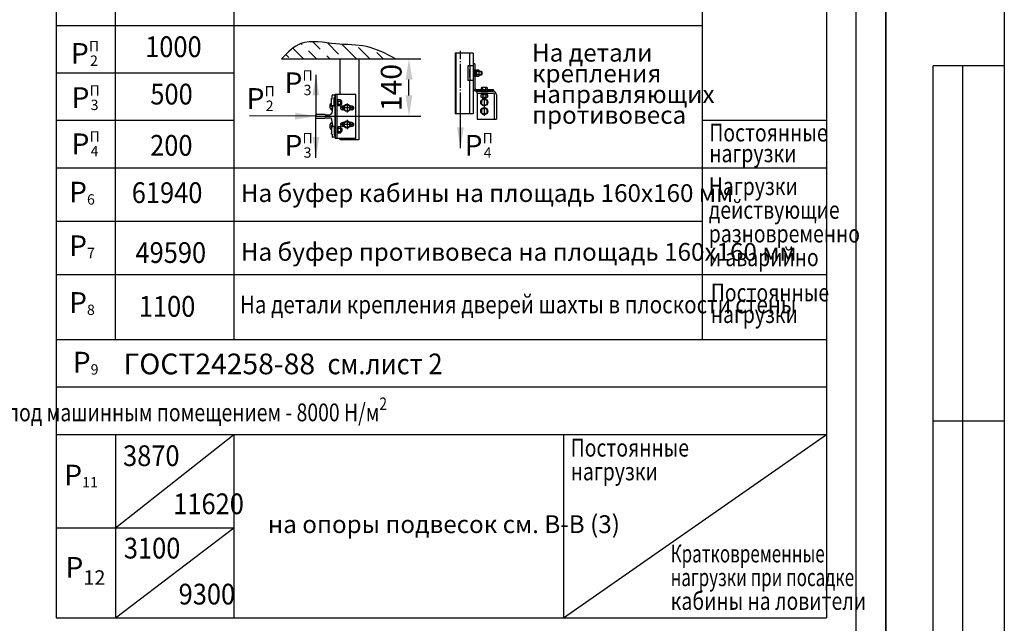
# Model space of a CAD drawing. Extents: x 245 to 1730, y -967 to -547.
# Drawn here: x 693 to 859, y -769 to -667 of the extents above; entities that cross this region are included whole.
import ezdxf
from ezdxf.enums import TextEntityAlignment as Align

# ---------------------------------------------------------------- set-up
doc = ezdxf.new("R2010")
doc.units = 0
doc.linetypes.add('CENTER', pattern=[50.8, 31.75, -6.35, 6.35, -6.35])
doc.linetypes.add('CENTER5', pattern=[24, 20, -1.5, 1, -1.5])
doc.layers.get('0').update_dxf_attribs({"linetype": 'CONTINUOUS'})
doc.layers.get('Defpoints').update_dxf_attribs({"linetype": 'CONTINUOUS'})
doc.layers.add('ЕСКД_РАЗМЕРЫ', color=7, linetype='CONTINUOUS')
doc.styles.add('GOST', font='GOST_A (SAPR LM).ttf')
doc.styles.add('MATER', font='txt', dxfattribs={"width": 0.5, "height": 3})
doc.styles.get("Standard").update_dxf_attribs({"font": 'GOST_A (SAPR LM)_1.ttf'})
doc.dimstyles.new('GOST', dxfattribs={"dimtxt": 3.5, "dimasz": 3.5, "dimexe": 2, "dimexo": 0, "dimgap": 1.25, "dimtad": 1, "dimdec": 3, "dimtxsty": 'GOST', "dimcen": 3.5, "dimclrd": 3, "dimclre": 1, "dimclrt": 3, "dimadec": 3, "dimazin": 2, "dimtm": 1e-09, "dimtfac": 1, "dimtdec": 3, "dimtmove": 0, "dimatfit": 3, "dimfxl": 1, "dimtolj": 1, "dimtzin": 0, "dimarcsym": 0})

# ---------------------------------------------------------------- blocks, each defined once
blk = doc.blocks.new('a2_2')
at = {"color": 1, "linetype": 'Continuous'}
blk.add_line((0, 420.14), (0, 0.14), dxfattribs=at)
at = {"linetype": 'Continuous'}
blk.add_line((20, 415.14), (20, 5.14), dxfattribs=at)
at = {"color": 7, "linetype": 'Continuous'}
for p, q in [((8, 172.14), (8, 292.14)), ((20, 292.14), (8, 292.14)), ((13, 172.14), (13, 292.14)), ((20, 232.14), (8, 232.14))]:
    blk.add_line(p, q, dxfattribs=at)
at = {"color": 5, "linetype": 'Continuous', "style": 'GOST'}
blk.add_attdef('НОМЕР(ВЕРХНИЙ)', text='', height=6, rotation=180, dxfattribs=at).set_placement((56.98, 411.04), align=Align.CENTER)
blk.add_attdef('НОМЕР(нижний)', text='', height=6, dxfattribs=at).set_placement((524, 9.21), align=Align.CENTER)
at = {"color": 3, "linetype": 'Continuous', "style": 'GOST'}
blk.add_attdef('ЛИСТ', text='', height=3.5, dxfattribs=at).set_placement((584, 7.21), align=Align.CENTER)
at = {"color": 3, "linetype": 'Continuous', "width": 0.8}
blk.add_attdef('FULPATH', (404.02, 1.13), '', height=3, dxfattribs=at)
blk = doc.blocks.new('a2')
at = {"color": 1, "linetype": 'Continuous'}
blk.add_line((594, 0.14), (594, 420.14), dxfattribs=at)
at = {"linetype": 'Continuous'}
blk.add_line((589, 5.14), (589, 415.14), dxfattribs=at)
at = {"color": 5, "linetype": 'Continuous', "style": 'GOST', "width": 0.9}
blk.add_attdef('НОМЕР(ВЕРХНИЙ)', text='', height=6, rotation=180, dxfattribs=at).set_placement((56.14, 411.25), align=Align.CENTER)
at = {"color": 5, "linetype": 'Continuous'}
blk.add_attdef('НОМЕР(НИЖНИЙ)', text='', height=6, dxfattribs=at).set_placement((528.19, 48.87), align=Align.CENTER)
at = {"color": 5, "linetype": 'Continuous', "style": 'GOST', "width": 0.85}
for tag, p, height in [('НАЗВАНИЕ1', (470.57, 37.06), 6), ('НАЗВАНИЕ2', (470.57, 29.85), 6), ('ОТДЕЛ', (556.09, 6.6), 4)]:
    blk.add_attdef(tag, p, '', height=height, dxfattribs=at)
at = {"color": 3, "linetype": 'Continuous', "style": 'GOST'}
for tag, p, p2 in [('РАЗРАБОТАЛ', (421.65, 30.87), (442.97, 30.87)), ('ПРОВЕРИЛ', (421.9, 25.81), (443.21, 25.81)), ('Т контроль', (421.9, 21.48), (443.21, 21.48)), ('Э. метр', (421.41, 16.09), (442.73, 16.09)), ('НКОНТРОЛ', (421.78, 10.92), (443.1, 10.92)), ('УТВЕРДИЛ', (421.17, 6.01), (442.48, 6.01))]:
    blk.add_attdef(tag, text='', height=3.5, dxfattribs=at).set_placement(p, p2, align=Align.FIT)
at = {"color": 3, "linetype": 'Continuous', "style": 'GOST', "width": 0.85}
blk.add_attdef('МАССА', text='', height=3.5, dxfattribs=at).set_placement((562.19, 30.91), align=Align.CENTER)
at = {"color": 3, "linetype": 'Continuous', "style": 'GOST'}
blk.add_attdef('МАСШТАБ', text='', height=3.5, dxfattribs=at).set_placement((580.21, 30.84), align=Align.CENTER)
for tag, p in [('ЛИСТ', (553.69, 21.25)), ('ЛИСТОВ', (582.69, 21.26))]:
    blk.add_attdef(tag, p, '', height=3.5, dxfattribs=at)
at = {"color": 3, "style": 'MATER', "width": 0.5}
for tag, p in [('ГОСТ(ВЕРХНИЙ)', (484.56, 13.69)), ('МАТЕРИАЛ', (469.99, 12.46)), ('ГОСТ(НИЖНИЙ)', (484.56, 9.53))]:
    blk.add_attdef(tag, p, '', height=3, dxfattribs=at)
at = {"color": 3, "linetype": 'Continuous', "width": 0.8}
blk.add_attdef('FULPATH', text='', height=3, dxfattribs=at).set_placement((415.56, 0.81), align=Align.RIGHT)
blk = doc.blocks.new('*D541')
at = {"layer": 'Defpoints', "color": 0}
for p in [(742.55, -673.49), (758.55, -673.49), (742.84, -683.18)]:
    blk.add_point(p, dxfattribs=at)
at = {"layer": 'ЕСКД_РАЗМЕРЫ', "color": 1, "linetype": 'Continuous', "lineweight": -2}
for p, q in [((742.55, -673.49), (760.55, -673.49)), ((742.84, -683.18), (760.55, -683.18))]:
    blk.add_line(p, q, dxfattribs=at)
at = {"layer": 'ЕСКД_РАЗМЕРЫ', "color": 3, "linetype": 'Continuous', "lineweight": -2}
blk.add_line((758.55, -679.68), (758.55, -676.99), dxfattribs=at)
at = {"layer": 'ЕСКД_РАЗМЕРЫ', "color": 3}
for points in [[(759.13, -676.99), (757.96, -676.99), (758.55, -673.49)], [(757.96, -679.68), (759.13, -679.68), (758.55, -683.18)]]:
    blk.add_solid(points, dxfattribs=at)
at = {"layer": 'ЕСКД_РАЗМЕРЫ', "color": 3, "linetype": 'Continuous', "insert": (755.55, -678.34), "char_height": 3.5, "attachment_point": 5, "rotation": 90, "style": 'GOST'}
blk.add_mtext('\\A1;140', dxfattribs=at)

msp = doc.modelspace()

# ---------------------------------------------------------------- hatches: boundary and pattern name
h = msp.add_hatch()
h.set_pattern_fill('ANSI36,_O', color=1, scale=0.5, angle=270)
h.set_pattern_definition([(315, (-119.6441, 1511.4665), (3.086963, -0.841899), [3.96875, -0.79375, 0, -0.79375])])
edge = h.paths.add_edge_path()
edge.add_spline(control_points=[(756.2799814, -673.4871582), (754.6774269, -672.6415466), (751.511245, -670.9708639), (746.0506555, -671.2542528), (740.5534813, -669.8932074), (738.0657014, -672.4363514), (737.0377706, -673.4871582)], knot_values=[0, 0, 0, 0, 10.6163642526, 20.9748497633, 32.7988704507, 41.1245762806, 41.1245762806, 41.1245762806, 41.1245762806], degree=3, periodic=0)
edge.add_line((737.0377706, -673.4871582), (756.2799814, -673.4871582))

# ---------------------------------------------------------------- linework, layer by layer
for p, q in [((699, -561.8710278), (699, -767.8484262)), ((709, -561.8710278), (709, -720.8710278)), ((729, -561.8710278), (729, -720.8710278)), ((808, -561.8710278), (808, -720.8710278)), ((829, -561.8710278), (829, -736.8710278)), ((829.0077783, -573.7803346), (829.0077783, -767.8484262)), ((699, -667.8710278), (808, -667.8710278)), ((699, -691.8710278), (829, -691.8710278)), ((699, -700.8710278), (808, -700.8710278)), ((699, -709.8710278), (829, -709.8710278)), ((699, -720.8710278), (829, -720.8710278)), ((699, -728.8710278), (829, -728.8710278)), ((699, -736.8710278), (829, -736.8710278)), ((709.0077783, -736.8710278), (709.0077783, -767.8484262)), ((729.0077783, -736.8947098), (729.0077783, -760.2233521)), ((784.6181042, -736.8710278), (784.6181042, -752.6266334)), ((699.0077783, -752.6266334), (729.0077783, -752.6266334)), ((784.6181042, -752.6266334), (784.6181042, -767.8484262)), ((729.0077783, -760.2233521), (729.0077783, -767.8484262)), ((699, -767.8484262), (829.0077783, -767.8484262))]:
    msp.add_line(p, q)
at = {"color": 1}
for p, q in [((766.3423834, -672.5497152), (766.3423834, -682.7915364)), ((766.4423834, -672.5497152), (766.4423834, -682.7915364)), ((768.7802829, -672.5497152), (768.7802829, -674.6624312)), ((769.3923832, -672.5497152), (769.3923832, -682.7915364)), ((769.3923834, -674.3124312), (769.3923834, -678.4624312)), ((769.6423834, -674.3124312), (769.3923834, -674.3124312)), ((769.6423834, -674.3124312), (769.6423834, -678.4624312)), ((699, -675.8710278), (729, -675.8710278)), ((769.3923834, -674.6624312), (769.3923834, -677.1624312)), ((769.6423834, -676.5124312), (769.6423834, -675.3124312)), ((769.6423834, -675.3124312), (769.7673834, -675.3124312)), ((769.7673834, -675.3124312), (769.7673834, -676.5124312)), ((769.7673834, -676.3649312), (769.7673834, -675.4599312)), ((769.7673834, -675.4599312), (769.9173834, -675.4599312)), ((769.9173834, -675.9124312), (769.7673834, -675.8578357)), ((769.7673834, -675.9124312), (769.9173834, -675.9670267)), ((769.9722316, -675.3899312), (769.9173834, -675.4849312)), ((769.9173834, -675.4599312), (769.9173834, -676.3649312)), ((769.9173834, -675.4849312), (769.9173834, -676.3399312)), ((769.9722316, -675.6511812), (769.9173834, -675.5561812)), ((769.9722316, -676.1736812), (769.9173834, -676.2686812)), ((770.3625351, -675.3899312), (769.9722316, -675.3899312)), ((770.3625351, -675.6511812), (769.9722316, -675.6511812)), ((770.3625351, -676.1736812), (769.9722316, -676.1736812)), ((770.4173834, -675.4849312), (770.3625351, -675.3899312)), ((770.4173834, -675.5561812), (770.3625351, -675.6511812)), ((770.4173834, -676.2686812), (770.3625351, -676.1736812)), ((770.4173834, -676.3399312), (770.4173834, -675.4849312)), ((770.8123834, -675.6124312), (770.4173834, -675.6124312)), ((770.4173834, -675.6597812), (770.8597334, -675.6597812)), ((770.4173834, -676.1650812), (770.8597334, -676.1650812)), ((770.8123834, -676.2124312), (770.8123834, -675.6124312)), ((770.8923834, -675.6924312), (770.8123834, -675.6124312)), ((770.8123834, -676.2124312), (770.8923834, -676.1324312)), ((770.8923834, -676.1324312), (770.8923834, -675.6924312)), ((768.7802829, -677.1624312), (768.7802829, -682.7915364)), ((769.7673834, -676.5124312), (769.6423834, -676.5124312)), ((769.9173834, -676.3649312), (769.7673834, -676.3649312)), ((769.9173834, -676.3399312), (769.9722316, -676.4349312)), ((769.9722316, -676.4349312), (770.3625351, -676.4349312)), ((770.3625351, -676.4349312), (770.4173834, -676.3399312)), ((770.4173834, -676.2124312), (770.8123834, -676.2124312)), ((746.093168, -679.4333342), (749.593168, -679.4333342)), ((746.093168, -679.4333342), (746.093168, -686.9333342)), ((746.393168, -679.4333342), (746.393168, -686.9333342)), ((749.593168, -686.9333342), (749.593168, -679.4333342)), ((772.7923834, -678.7124312), (769.8923834, -678.7124312)), ((772.7923834, -678.9624312), (769.8923834, -678.9624312)), ((770.0423834, -679.2624312), (770.0423834, -678.9624312)), ((770.0423834, -678.9624312), (772.6923834, -678.9624312)), ((770.0423834, -679.2624312), (772.6923834, -679.2624312)), ((771.8514241, -679.2624312), (770.6514241, -679.2624312)), ((770.6514241, -679.2624312), (770.6514241, -679.3874312)), ((770.6514241, -679.3874312), (771.8514241, -679.3874312)), ((770.8287349, -678.3124312), (770.7289241, -678.370057)), ((770.7289241, -678.370057), (770.7289241, -678.7124312)), ((770.7289241, -678.7124312), (771.7739241, -678.7124312)), ((771.7039241, -679.3874312), (770.7989241, -679.3874312)), ((770.7989241, -679.3874312), (770.7989241, -679.5374312)), ((771.6741134, -678.3124312), (770.8287349, -678.3124312)), ((770.9901741, -678.370057), (770.8903634, -678.3124312)), ((770.9901741, -678.7124312), (770.9901741, -678.370057)), ((771.2514241, -679.5374312), (771.1968286, -679.3874312)), ((771.2514241, -679.3874312), (771.3060197, -679.5374312)), ((771.5126741, -678.370057), (771.6124849, -678.3124312)), ((771.5126741, -678.7124312), (771.5126741, -678.370057)), ((771.7739241, -678.370057), (771.6741134, -678.3124312)), ((771.7039241, -679.5374312), (771.7039241, -679.3874312)), ((771.7739241, -678.7124312), (771.7739241, -678.370057)), ((771.8514241, -679.3874312), (771.8514241, -679.2624312)), ((772.7923834, -678.7124312), (772.7923834, -678.9624312)), ((745.943168, -680.5833342), (746.093168, -680.5833342)), ((746.543168, -680.4308342), (746.393168, -680.4308342)), ((746.393168, -680.8833342), (746.543168, -680.8287387)), ((746.543168, -680.8833342), (746.393168, -680.9379298)), ((746.543168, -680.4558342), (746.600903, -680.3558342)), ((746.543168, -681.3358342), (746.543168, -680.4308342)), ((746.543168, -680.5195842), (746.600903, -680.6195842)), ((746.543168, -681.2470842), (746.600903, -681.1470842)), ((746.600903, -680.3558342), (746.9854329, -680.3558342)), ((746.600903, -680.6195842), (746.9854329, -680.6195842)), ((746.600903, -681.1470842), (746.9854329, -681.1470842)), ((746.9854329, -680.3558342), (747.043168, -680.4558342)), ((746.9854329, -680.6195842), (747.043168, -680.5195842)), ((746.9854329, -681.1470842), (747.043168, -681.2470842)), ((747.043168, -680.4558342), (747.043168, -681.3108342)), ((747.163168, -680.5833342), (747.043168, -680.5833342)), ((747.043168, -680.6306842), (747.210518, -680.6306842)), ((747.043168, -681.1359842), (747.210518, -681.1359842)), ((747.163168, -681.1833342), (747.163168, -680.5833342)), ((747.243168, -680.6633342), (747.163168, -680.5833342)), ((747.163168, -681.1833342), (747.243168, -681.1033342)), ((747.243168, -681.1033342), (747.243168, -680.6633342)), ((770.7289241, -679.5922795), (770.8239241, -679.5374312)), ((770.7289241, -679.9825829), (770.7289241, -679.5922795)), ((770.8239241, -680.0374312), (770.7289241, -679.9825829)), ((770.7764241, -680.6152774), (770.7764241, -681.0506221)), ((770.7989241, -679.5374312), (771.7039241, -679.5374312)), ((770.8239241, -679.5374312), (771.6789241, -679.5374312)), ((771.6789241, -680.0374312), (770.8239241, -680.0374312)), ((771.2024339, -680.3127515), (770.8254144, -680.5304238)), ((770.8254144, -681.1354756), (771.2024339, -681.353148)), ((770.8951741, -679.5374312), (770.9901741, -679.5922795)), ((770.9901741, -679.9825829), (770.8951741, -680.0374312)), ((770.9514241, -680.0374312), (770.9514241, -680.1324312)), ((770.9514241, -680.1324312), (771.5514241, -680.1324312)), ((770.9514241, -680.1324312), (771.0314241, -680.2124312)), ((770.9901741, -679.5922795), (770.9901741, -679.9825829)), ((770.9987741, -680.0374312), (770.9987741, -680.1797812)), ((771.0314241, -680.2124312), (771.4714241, -680.2124312)), ((771.6774339, -680.5304238), (771.3004144, -680.3127515)), ((771.3004144, -681.353148), (771.6774339, -681.1354756)), ((771.4714241, -680.2124312), (771.5514241, -680.1324312)), ((771.5040741, -680.0374312), (771.5040741, -680.1797812)), ((771.6076741, -679.5374312), (771.5126741, -679.5922795)), ((771.5126741, -679.5922795), (771.5126741, -679.9825829)), ((771.5126741, -679.9825829), (771.6076741, -680.0374312)), ((771.5514241, -680.1324312), (771.5514241, -680.0374312)), ((771.6789241, -679.5374312), (771.7739241, -679.5922795)), ((771.7739241, -679.9825829), (771.6789241, -680.0374312)), ((771.7264241, -681.0506221), (771.7264241, -680.6152774)), ((771.7739241, -679.5922795), (771.7739241, -679.9825829)), ((772.9923834, -683.6624312), (772.9923834, -679.5624312)), ((746.093168, -681.1833342), (745.943168, -681.1833342)), ((746.393168, -681.3358342), (746.543168, -681.3358342)), ((746.600903, -681.4108342), (746.543168, -681.3108342)), ((746.9854329, -681.4108342), (746.600903, -681.4108342)), ((749.3260267, -681.7833342), (746.9103093, -681.7833342)), ((747.043168, -681.3108342), (746.9854329, -681.4108342)), ((747.043168, -681.1833342), (747.163168, -681.1833342)), ((747.318168, -681.3826127), (747.318168, -682.1840558)), ((747.5888119, -681.4583342), (747.318168, -681.4583342)), ((747.5888119, -682.1083342), (747.318168, -682.1083342)), ((747.618168, -681.5656619), (747.618168, -682.0010066)), ((748.0441778, -681.263136), (747.6671582, -681.4808083)), ((747.6671582, -682.0858601), (748.0441778, -682.3035325)), ((748.5191778, -681.4808083), (748.1421582, -681.263136)), ((748.1421582, -682.3035325), (748.5191778, -682.0858601)), ((748.568168, -682.0010066), (748.568168, -681.5656619)), ((748.918168, -681.4583342), (748.597524, -681.4583342)), ((748.918168, -682.1083342), (748.597524, -682.1083342)), ((748.9206673, -681.3826127), (748.9206673, -682.1840558)), ((770.7764241, -682.1050044), (770.7764241, -682.5403491)), ((771.2024339, -681.8024785), (770.8254144, -682.0201509)), ((770.8254144, -682.6252027), (771.2024339, -682.842875)), ((771.6774339, -682.0201509), (771.3004144, -681.8024785)), ((771.3004144, -682.842875), (771.6774339, -682.6252027)), ((771.7264241, -682.5403491), (771.7264241, -682.1050044)), ((699, -683.8710278), (729, -683.8710278)), ((747.318168, -684.1826127), (747.318168, -684.9840558)), ((747.5888119, -684.2583342), (747.318168, -684.2583342)), ((747.618168, -684.3656619), (747.618168, -684.8010066)), ((748.0441778, -684.063136), (747.6671582, -684.2808083)), ((748.5191778, -684.2808083), (748.1421582, -684.063136)), ((748.568168, -684.8010066), (748.568168, -684.3656619)), ((748.918168, -684.2583342), (748.597524, -684.2583342)), ((748.918168, -684.1826127), (748.918168, -684.9840558)), ((772.9923834, -683.6624312), (773.2923834, -683.6624312)), ((808.0077783, -683.8710278), (829.0077783, -683.8710278)), ((745.943168, -685.1833342), (746.093168, -685.1833342)), ((746.093168, -685.7833342), (745.943168, -685.7833342)), ((746.393168, -685.0308342), (746.543168, -685.0308342)), ((746.393168, -685.4833342), (746.543168, -685.4287387)), ((746.543168, -685.4833342), (746.393168, -685.5379298)), ((746.543168, -685.9358342), (746.393168, -685.9358342)), ((746.600903, -684.9558342), (746.543168, -685.0558342)), ((746.543168, -685.0308342), (746.543168, -685.9358342)), ((746.543168, -685.1195842), (746.600903, -685.2195842)), ((746.543168, -685.8470842), (746.600903, -685.7470842)), ((746.543168, -685.9108342), (746.600903, -686.0108342)), ((746.9854329, -684.9558342), (746.600903, -684.9558342)), ((746.600903, -685.2195842), (746.9854329, -685.2195842)), ((746.600903, -685.7470842), (746.9854329, -685.7470842)), ((746.600903, -686.0108342), (746.9854329, -686.0108342)), ((749.3260267, -684.5833342), (746.9103093, -684.5833342)), ((747.043168, -685.0558342), (746.9854329, -684.9558342)), ((746.9854329, -685.2195842), (747.043168, -685.1195842)), ((746.9854329, -685.7470842), (747.043168, -685.8470842)), ((746.9854329, -686.0108342), (747.043168, -685.9108342)), ((747.043168, -685.9108342), (747.043168, -685.0558342)), ((747.043168, -685.1833342), (747.163168, -685.1833342)), ((747.043168, -685.2306842), (747.210518, -685.2306842)), ((747.043168, -685.7359842), (747.210518, -685.7359842)), ((747.163168, -685.7833342), (747.043168, -685.7833342)), ((747.163168, -685.1833342), (747.243168, -685.2633342)), ((747.163168, -685.1833342), (747.163168, -685.7833342)), ((747.243168, -685.7033342), (747.163168, -685.7833342)), ((747.243168, -685.2633342), (747.243168, -685.7033342)), ((747.5888119, -684.9083342), (747.318168, -684.9083342)), ((747.6671582, -684.8858601), (748.0441778, -685.1035325)), ((748.1421582, -685.1035325), (748.5191778, -684.8858601)), ((748.918168, -684.9083342), (748.597524, -684.9083342)), ((749.593168, -686.9333342), (746.093168, -686.9333342))]:
    msp.add_line(p, q, dxfattribs=at)
at = {"color": 1, "linetype": 'Continuous'}
for p, q in [((769.3923832, -672.5497152), (766.3423834, -672.5497152)), ((737.0377706, -673.4871582), (756.2799814, -673.4871582)), ((768.4677783, -674.6624312), (768.4677783, -677.1624312)), ((769.3923834, -674.6624312), (768.4677783, -674.6624312)), ((768.7923834, -676.6124312), (768.7923834, -675.2124312)), ((768.7923834, -675.2124312), (768.8923834, -675.2124312)), ((768.8923834, -677.1624312), (768.8923834, -674.6624312)), ((769.3923834, -677.1624312), (768.4677783, -677.1624312)), ((768.7923834, -676.6124312), (768.8923834, -676.6124312)), ((745.493168, -681.4833342), (745.493168, -680.2083342)), ((745.593168, -680.1833342), (745.518168, -680.1833342)), ((745.593168, -680.1833342), (745.593168, -679.6833342)), ((746.043168, -679.6333342), (745.643168, -679.6333342)), ((745.943168, -681.3833342), (745.943168, -680.0443722)), ((745.9773566, -679.996938), (746.093168, -679.9583342)), ((746.093168, -679.9583342), (746.093168, -679.6833342)), ((773.2923834, -679.5624312), (773.2923834, -683.6624312)), ((745.6462688, -681.6085273), (745.5135167, -682.6705447)), ((745.5761391, -682.0606988), (745.6249183, -681.479155)), ((745.893168, -681.4333342), (745.6747433, -681.4333342)), ((745.893168, -681.4333342), (745.8447244, -681.4333342)), ((746.093168, -684.7333342), (746.093168, -681.6333342)), ((769.3923832, -682.7915364), (766.3423834, -682.7915364)), ((742.843168, -682.9333342), (742.943168, -682.8333342)), ((742.843168, -683.4333342), (742.843168, -682.9333342)), ((742.843168, -683.4333342), (742.943168, -683.5333342)), ((742.943168, -682.8333342), (744.343168, -682.8333342)), ((742.943168, -683.5333342), (744.343168, -683.5333342)), ((744.443168, -682.9333342), (744.343168, -682.8333342)), ((744.443168, -683.4333342), (744.343168, -683.5333342)), ((744.443168, -682.9333342), (745.2158333, -682.9333342)), ((744.443168, -683.4333342), (745.2158333, -683.4333342)), ((745.6462688, -684.7581412), (745.5135167, -683.6961238)), ((745.5761391, -684.3059697), (745.6249183, -684.8875135)), ((745.493168, -684.8833342), (745.493168, -686.1583342)), ((745.893168, -684.9333342), (745.6747433, -684.9333342)), ((745.893168, -684.9333342), (745.8447244, -684.9333342)), ((745.943168, -684.9833342), (745.943168, -686.3222963)), ((745.593168, -686.1833342), (745.518168, -686.1833342)), ((745.593168, -686.1833342), (745.593168, -686.6833342)), ((746.043168, -686.7333342), (745.643168, -686.7333342)), ((745.9773566, -686.3697304), (746.093168, -686.4083342)), ((746.093168, -686.4083342), (746.093168, -686.6833342))]:
    msp.add_line(p, q, dxfattribs=at)
at = {"color": 4, "linetype": 'CENTER5', "ltscale": 0.2}
msp.add_line((767.2298834, -683.1631724), (767.2298834, -672.1414933), dxfattribs=at)
at = {"color": 1, "linetype": 'CENTER'}
for p, q in [((748.093168, -681.0073645), (748.093168, -682.559304)), ((771.2514241, -680.05698), (771.2514241, -681.6089195)), ((748.8691377, -681.7833342), (747.3171982, -681.7833342)), ((771.2514241, -681.546707), (771.2514241, -683.0986466)), ((748.093168, -683.8073645), (748.093168, -685.359304)), ((748.8691377, -684.5833342), (747.3171982, -684.5833342))]:
    msp.add_line(p, q, dxfattribs=at)
at = {"color": 1, "linetype": 'Continuous'}
for points in [[(746.9406002, -679.4333342), (746.9406002, -673.4871582), (750.093168, -673.4871582), (750.093168, -687.1848573), (746.9406002, -687.1848573), (746.9406002, -686.9333342)], [(770.0423834, -679.2624312), (770.0423834, -683.6624312), (772.9923834, -683.6624312)], [(709.0077783, -752.6266334), (729.0077783, -736.8947098)], [(784.6181042, -767.8484262), (829, -736.8710278)], [(709.0077783, -767.8484262), (729.0077783, -752.6266334)]]:
    msp.add_lwpolyline(points, dxfattribs=at)
at = {"color": 1}
for centre in [(771.2514241, -680.8329497), (748.093168, -681.7833342), (771.2514241, -682.3226768), (748.093168, -684.5833342)]:
    msp.add_circle(centre, 0.6, dxfattribs=at)
for centre, radius, start, end in [((769.8923834, -678.4624312), 0.5, 180, 270), ((769.8923834, -678.4624312), 0.25, 180, 270), ((747.1744779, -680.8833342), 0.63131, 155.305359184, 204.694640816), ((746.411858, -680.8833342), 0.63131, 335.305359184, 24.694640816), ((771.2514241, -680.8329497), 0.5225, 144.619977329, 155.380022672), ((771.2514241, -680.8329497), 0.5225, 204.619977328, 215.380022671), ((771.2514241, -680.8329497), 0.5225, 84.619977329, 95.380022671), ((771.2514241, -680.8329497), 0.5225, 24.619977328, 35.380022671), ((771.2514241, -680.8329497), 0.5225, 324.619977329, 335.380022672), ((747.318168, -681.7833342), 0.325, 90, 270), ((748.093168, -681.7833342), 0.5225, 144.619977329, 155.380022672), ((748.093168, -681.7833342), 0.5225, 204.619977328, 215.380022671), ((748.093168, -681.7833342), 0.5225, 84.619977329, 95.380022671), ((748.093168, -681.7833342), 0.5225, 264.619977329, 275.380022671), ((748.093168, -681.7833342), 0.5225, 24.619977328, 35.380022671), ((748.093168, -681.7833342), 0.5225, 324.619977329, 335.380022672), ((748.918168, -681.7833342), 0.325, 270, 90), ((771.2514241, -682.3226768), 0.5225, 144.619977329, 155.380022672), ((771.2514241, -682.3226768), 0.5225, 204.619977328, 215.380022671), ((771.2514241, -680.8329497), 0.5225, 264.619977329, 275.380022671), ((771.2514241, -682.3226768), 0.5225, 84.619977329, 95.380022671), ((771.2514241, -682.3226768), 0.5225, 24.619977328, 35.380022671), ((771.2514241, -682.3226768), 0.5225, 324.619977329, 335.380022672), ((747.318168, -684.5833342), 0.325, 90, 270), ((748.093168, -684.5833342), 0.5225, 144.619977329, 155.380022672), ((748.093168, -684.5833342), 0.5225, 84.619977329, 95.380022671), ((748.093168, -684.5833342), 0.5225, 24.619977328, 35.380022671), ((748.918168, -684.5833342), 0.325, 270, 90), ((771.2514241, -682.3226768), 0.5225, 264.619977329, 275.380022671), ((747.1744779, -685.4833342), 0.63131, 155.305359184, 204.694640816), ((746.411858, -685.4833342), 0.63131, 335.305359184, 24.694640816), ((748.093168, -684.5833342), 0.5225, 204.619977328, 215.380022671), ((748.093168, -684.5833342), 0.5225, 264.619977329, 275.380022671), ((748.093168, -684.5833342), 0.5225, 324.619977329, 335.380022672)]:
    msp.add_arc(centre, radius, start, end, dxfattribs=at)
at = {"color": 1, "linetype": 'Continuous'}
for centre, radius, start, end in [((745.868168, -681.5036761), 0.7, 122.392365486, 238.269191892), ((745.518168, -680.2083342), 0.025, 90, 180), ((745.643168, -679.6833342), 0.05, 90, 180), ((745.993168, -680.0443722), 0.05, 108.434948823, 180), ((746.043168, -679.6833342), 0.05, 0, 90), ((745.2158333, -682.6333342), 0.3, 270, 352.874983651), ((745.393168, -681.4833342), 0.1, 270, 0), ((745.5263141, -682.0565196), 0.05, 238.269191893, 355.205322405), ((745.6747433, -681.4833342), 0.05, 90, 175.205322405), ((745.8447244, -681.6333342), 0.2, 90, 172.874983652), ((745.893168, -681.3833342), 0.05, 270, 0), ((745.893168, -681.6333342), 0.2, 0, 90), ((745.868168, -684.8629924), 0.7, 121.730808108, 237.607634514), ((745.2158333, -683.7333342), 0.3, 7.125016349, 90), ((745.5263141, -684.3101489), 0.05, 4.794677595, 121.730808107), ((745.393168, -684.8833342), 0.1, 0, 90), ((745.6747433, -684.8833342), 0.05, 184.794677595, 270), ((745.8447244, -684.7333342), 0.2, 187.125016349, 270), ((745.893168, -684.7333342), 0.2, 270, 0), ((745.893168, -684.9833342), 0.05, 0, 90), ((745.518168, -686.1583342), 0.025, 180, 270), ((745.643168, -686.6833342), 0.05, 180, 270), ((745.993168, -686.3222963), 0.05, 180, 251.565051177), ((746.043168, -686.6833342), 0.05, 270, 0)]:
    msp.add_arc(centre, radius, start, end, dxfattribs=at)
at = {"color": 1}
for centre, major_axis, start_param, end_param in [((770.5669926, -675.9124312), (-0.4593431, 0.4593431), 0.3715180718, 1.199278255), ((769.7677741, -675.9124312), (0.4593431, 0.4593431), 5.0839070522, 5.9116672354), ((771.2514241, -678.9334405), (0.4391199, 0.4391199), 0.3511967014, 1.2195996254), ((772.6923834, -679.5624312), (0.4242641, 0.4242641), 5.4977871438, 7.0685834706), ((772.6923834, -679.5624312), (0.212132, 0.212132), 5.4977871438, 7.0685834706), ((771.2514241, -680.1870405), (0.4593431, 0.4593431), 0.3715180718, 1.199278255), ((771.2514241, -679.3878219), (-0.4593431, 0.4593431), 1.9423143986, 2.7700745818)]:
    msp.add_ellipse(centre, major_axis=major_axis, ratio=1, start_param=start_param, end_param=end_param, dxfattribs=at)
at = {"color": 1, "linetype": 'Continuous'}
msp.add_open_spline([(756.2799814, -673.4871582), (754.6774269, -672.6415466), (751.511245, -670.9708639), (746.0506555, -671.2542528), (740.5534813, -669.8932074), (738.0657014, -672.4363514), (737.0377706, -673.4871582)], degree=3, knots=[0, 0, 0, 0, 5.3081821263, 10.4874248817, 16.3994352253, 20.5622881403, 20.5622881403, 20.5622881403, 20.5622881403], dxfattribs=at)
at = {"color": 1, "linetype": 'ByBlock'}
for p in [(745.493168, -680.2833342), (745.493168, -681.4833342), (745.643168, -681.4445658), (745.943168, -681.3833342), (745.493168, -684.8833342), (745.493168, -686.0833342), (745.643168, -684.9221027), (745.943168, -684.9833342)]:
    msp.add_point(p, dxfattribs=at)

# ---------------------------------------------------------------- block references
at = {"color": 7, "linetype": 'Continuous'}
for name, p in [('a2', (245.0000006, -966.7935847)), ('a2_2', (839.0000006, -966.7935847))]:
    msp.add_blockref(name, p, dxfattribs=at)

# ---------------------------------------------------------------- texts
at = {"color": 3, "width": 0.9}
for s, p in [('1000', (718.7970898, -673.2022508)), ('500', (718.4850494, -681.2022508)), ('200', (718.4454601, -689.8485184))]:
    msp.add_text(s, height=3.5, dxfattribs=at).set_placement(p, align=Align.CENTER)
at = {"color": 3}
for s, height, p in [('На детали', 3, (779.3138096, -673.9619412)), ('крепления', 3, (779.3138096, -677.4619412)), ('направляющих', 3, (779.3138096, -680.9619412)), ('противовеса', 3, (779.3138096, -684.4619412)), ('На буфер кабины на площадь 160х160 мм', 3, (730.175047, -697.6533948)), ('На буфер противовеса на площадь 160х160 мм', 3, (730.175047, -707.5784188)), ('ГОСТ24258-88', 3.5, (710.3897963, -726.7317232)), ('на опоры подвесок см. В-В (3)', 3, (734.7477586, -753.5253616))]:
    msp.add_text(s, height=height, dxfattribs=at).set_placement(p)
for s, height, width, p in [('Постоянные', 3, 0.8, (809.2287751, -687.4425858)), ('нагрузки', 3, 0.8, (809.2287751, -690.9425858)), ('61940', 3.5, 0.9, (711.774018, -697.8313208)), ('Нагрузки', 3, 0.8, (809.133211, -696.487119)), ('действующие', 3, 0.8, (809.133211, -700.487119)), ('разновременно', 3, 0.8, (809.133211, -704.487119)), ('49590', 3.5, 0.9, (712.3953052, -707.9396258)), ('и аварийно', 3, 0.8, (809.133211, -708.487119)), ('Постоянные', 3, 0.8, (809.478747, -714.4270233)), ('1100', 3.5, 0.9, (712.958002, -717.0224774)), ('На детали крепления дверей шахты в плоскости стены', 3, 0.85, (730.0131534, -716.4437168)), ('нагрузки', 3, 0.8, (809.478747, -718.0741066)), ('см.лист 2', 3.5, 0.9, (744.7826409, -726.7317232)), ('Постоянные', 3, 0.8, (785.8386384, -740.6228899)), ('3870', 3.5, 0.9, (710.2981954, -742.2239738)), ('нагрузки', 3, 0.8, (785.8386384, -744.6228899)), ('11620', 3.5, 0.9, (718.7679898, -750.3405856)), ('3100', 3.5, 0.9, (710.4394913, -757.8206924)), ('Кратковременные', 3, 0.7, (802.69847, -758.4838668)), ('нагрузки при посадке', 3, 0.7, (802.69847, -762.4838668)), ('9300', 3.5, 0.9, (719.676672, -765.5780719)), ('кабины на ловители', 3, 0.8, (802.69847, -766.4838668))]:
    msp.add_text(s, height=height, dxfattribs=dict(at, width=width)).set_placement(p)
at = {"color": 3, "attachment_point": 5}
for s, insert, char_height in [('\\A1;P{\\H0.71429x;{\\H0.7x;\\SП^ 2;}}', (703.883388, -672.581713), 3.5), ('\\A1;P{\\H0.71429x;{\\H0.7x;\\SП^ 3;}}', (739.9182789, -677.5253344), 3.5), ('\\A1;P{\\H0.71429x;{\\H0.7x;\\SП^ 3;}}', (703.9862472, -680.0415735), 3.5), ('\\A1;P{\\H0.71429x;{\\H0.7x;\\SП^ 2;}}', (733.5213845, -680.192305), 3.5), ('\\A1;P{\\H0.71429x;{\\H0.7x;\\SП^ 4;}}', (703.9862472, -687.8400037), 3.5), ('\\A1;P{\\H0.71429x;{\\H0.7x;\\SП^ 3;}}', (739.9182789, -688.0852886), 3.5), ('\\A1;P{\\H0.71429x;{\\H0.7x;\\SП^ 4;}}', (770.3159597, -688.0875026), 3.5), ('\\A1;P\\H0.5x;\\S^ 6;', (703.3713002, -695.9867115), 3.5), ('\\A1;P\\H0.5x;\\S^ 7;', (703.3713002, -705.0383291), 3.5), ('\\A1;P\\H0.5x;\\S^ 8;', (703.3713002, -714.6189374), 3.5), ('\\A1;P\\H0.5x;\\S^ 9;', (703.9862478, -724.6852793), 3.5), ('\\A1;\\pxql;\\W0.8;Расчетная временная нагрузка на перекрытие под машинным помещением - 8000 H/м{\\H0.7x;\\S2^ ;}', (704.6574908, -733.1617379), 3), ('\\A1;P\\H0.71429x;{\\H0.7x;\\S^ 11;}', (703.2117551, -743.7341972), 3.5), ('\\A1;P{\\H0.7x;\\S^ 12;}', (703.9536508, -759.3140068), 3.5)]:
    msp.add_mtext(s, dxfattribs=dict(at, insert=insert, char_height=char_height))

# ---------------------------------------------------------------- dimensions: what is measured, and where the dimension line sits
at = {"layer": 'ЕСКД_РАЗМЕРЫ', "linetype": 'Continuous'}
dim = msp.add_linear_dim(base=(758.5474717, -673.4871582), p1=(742.843168, -683.1833342), p2=(742.5455686, -673.4871582), angle=90, text='140', dimstyle='GOST', override={"dimgap": 1.25, "dimatfit": 0}, dxfattribs=at)
dim.commit()
dim.dimension.update_dxf_attribs({"geometry": '*D541', "text_midpoint": (758.5474717, -678.3352462), "dimtype": 160})

# ---------------------------------------------------------------- leaders
for points in [[(742.843168, -676.1799855), (742.843168, -683.1833342)], [(742.843168, -683.1833342), (731.6351568, -683.1084117)], [(767.2298834, -688.5455661), (767.2298834, -681.5422174)], [(742.843168, -690.186683), (742.843168, -683.1833342)]]:
    msp.add_leader(points, dimstyle='GOST', override={"dimgap": 1.25, "dimtad": 0, "dimlfac": 20})

doc.saveas('drawing.dxf')
